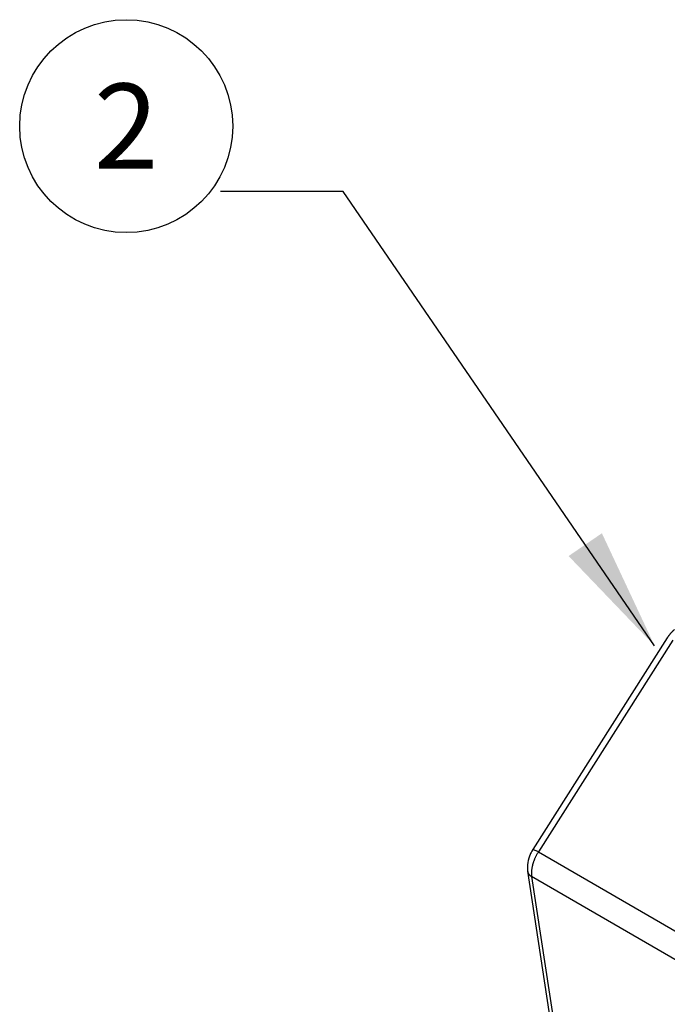
# Model space of a CAD drawing. Units: inches. Extents: x -1 to 15.9, y 1.2 to 12.2.
# Drawn here: x 8.9 to 9.9, y 6.5 to 7.9 of the extents above; entities that cross this region are included whole.
import ezdxf
from ezdxf.enums import TextEntityAlignment as Align

# ---------------------------------------------------------------- set-up
doc = ezdxf.new("R2010")
doc.units = ezdxf.units.IN
doc.header["$MEASUREMENT"] = 0
doc.layers.add('61', color=7, linetype='Continuous')
doc.layers.add('USER_DEFINED_SYMBOLS', color=4, linetype='Continuous')
doc.styles.add('ROMANS', font='romans.shx')
doc.dimstyles.get("Standard").update_dxf_attribs({"dimtxt": 0.18, "dimasz": 0.18, "dimexe": 0.18, "dimexo": 0.0625, "dimgap": 0.09, "dimtad": 0, "dimtih": 1, "dimtoh": 1, "dimdec": 4, "dimzin": 0, "dimdsep": 46, "dimtxsty": 'Standard', "dimcen": 0.09, "dimadec": 0, "dimazin": 0, "dimtfac": 1, "dimtdec": 4, "dimtofl": 0, "dimtmove": 0, "dimatfit": 3, "dimfxl": 0, "dimtolj": 1, "dimtzin": 0, "dimarcsym": 0})

# ---------------------------------------------------------------- blocks, each defined once
blk = doc.blocks.new('Bom_Balloon')
at = {"layer": 'USER_DEFINED_SYMBOLS'}
blk.add_circle((0, 0), 0.1562, dxfattribs=at)
at = {"layer": 'USER_DEFINED_SYMBOLS', "color": 7, "style": 'ROMANS'}
blk.add_attdef('?', text='', height=0.125, dxfattribs=at).set_placement((0, 0), align=Align.MIDDLE_CENTER)

msp = doc.modelspace()

# ---------------------------------------------------------------- linework, layer by layer
at = {"layer": '61', "color": 113}
for p, q in [((9.8895, 7.0379), (9.6924, 6.7271)), ((9.8975, 7.0344), (9.7004, 6.7237)), ((9.7004, 6.7237), (9.6924, 6.7271)), ((9.7004, 6.7237), (10.4648, 6.281)), ((9.6846, 6.6952), (9.8226, 5.7897)), ((9.6905, 6.6874), (9.8285, 5.7819)), ((10.4546, 6.2448), (9.6905, 6.6874))]:
    msp.add_line(p, q, dxfattribs=at)
for points in [[(9.7004, 6.7237, 0), (9.6999, 6.723, 0), (9.6995, 6.7222, 0), (9.6991, 6.7215, 0), (9.6986, 6.7208, 0), (9.6982, 6.7201, 0), (9.6978, 6.7193, 0), (9.6974, 6.7186, 0), (9.697, 6.7179, 0), (9.6966, 6.7171, 0), (9.6963, 6.7164, 0), (9.6959, 6.7156, 0), (9.6956, 6.7149, 0), (9.6952, 6.7141, 0), (9.6949, 6.7134, 0), (9.6946, 6.7126, 0), (9.6943, 6.7118, 0), (9.694, 6.7111, 0), (9.6937, 6.7103, 0), (9.6934, 6.7095, 0), (9.6931, 6.7088, 0), (9.6929, 6.708, 0), (9.6926, 6.7072, 0), (9.6924, 6.7065, 0), (9.6922, 6.7057, 0), (9.6919, 6.705, 0), (9.6917, 6.7042, 0), (9.6916, 6.7034, 0), (9.6914, 6.7027, 0), (9.6912, 6.7019, 0), (9.6911, 6.7012, 0), (9.6909, 6.7004, 0), (9.6908, 6.6997, 0), (9.6907, 6.699, 0), (9.6906, 6.6982, 0), (9.6905, 6.6975, 0), (9.6904, 6.6968, 0), (9.6903, 6.6961, 0), (9.6903, 6.6954, 0), (9.6902, 6.6947, 0), (9.6902, 6.694, 0), (9.6901, 6.6933, 0), (9.6901, 6.6926, 0), (9.6901, 6.6919, 0), (9.6902, 6.6912, 0), (9.6902, 6.6906, 0), (9.6902, 6.6899, 0), (9.6903, 6.6893, 0), (9.6903, 6.6886, 0), (9.6904, 6.688, 0), (9.6905, 6.6874, 0)], [(9.6846, 6.6952, 0), (9.6846, 6.695, 0), (9.6847, 6.6949, 0), (9.6847, 6.6947, 0), (9.6847, 6.6945, 0), (9.6848, 6.6943, 0), (9.6848, 6.6941, 0), (9.6849, 6.6939, 0), (9.6849, 6.6938, 0), (9.685, 6.6936, 0), (9.6851, 6.6934, 0), (9.6851, 6.6932, 0), (9.6852, 6.693, 0), (9.6853, 6.6929, 0), (9.6854, 6.6927, 0), (9.6854, 6.6925, 0), (9.6855, 6.6924, 0), (9.6856, 6.6922, 0), (9.6857, 6.692, 0), (9.6858, 6.6918, 0), (9.6859, 6.6917, 0), (9.686, 6.6915, 0), (9.6861, 6.6913, 0), (9.6862, 6.6912, 0), (9.6863, 6.691, 0), (9.6865, 6.6909, 0), (9.6866, 6.6907, 0), (9.6867, 6.6905, 0), (9.6868, 6.6904, 0), (9.687, 6.6902, 0), (9.6871, 6.6901, 0), (9.6873, 6.6899, 0), (9.6874, 6.6898, 0), (9.6875, 6.6896, 0), (9.6877, 6.6895, 0), (9.6878, 6.6893, 0), (9.688, 6.6892, 0), (9.6882, 6.6891, 0), (9.6883, 6.6889, 0), (9.6885, 6.6888, 0), (9.6887, 6.6886, 0), (9.6888, 6.6885, 0), (9.689, 6.6884, 0), (9.6892, 6.6882, 0), (9.6894, 6.6881, 0), (9.6895, 6.688, 0), (9.6897, 6.6879, 0), (9.6899, 6.6877, 0), (9.6901, 6.6876, 0), (9.6903, 6.6875, 0), (9.6905, 6.6874, 0)]]:
    msp.add_polyline3d(points, dxfattribs=at)
msp.add_open_spline([(9.8999, 7.0498), (9.8939, 7.0448), (9.8895, 7.0379)], degree=2, dxfattribs=at)
msp.add_open_spline([(9.6923, 6.727), (9.6899, 6.7231), (9.6877, 6.7191), (9.6842, 6.7079), (9.684, 6.6996), (9.6846, 6.6951)], degree=3, knots=[0, 0, 0, 0, 0.214328, 0.605094, 1, 1, 1, 1], dxfattribs=at)

# ---------------------------------------------------------------- block references
msp.add_blockref('Bom_Balloon', (9.0959, 7.7887)).add_auto_attribs({'?': '2'})

# ---------------------------------------------------------------- leaders
msp.add_leader([(9.8709, 7.0261), (9.4141, 7.6927), (9.2341, 7.6927)], dimstyle='Standard', override={"dimgap": 0.09, "dimtad": 0})

doc.saveas('drawing.dxf')
